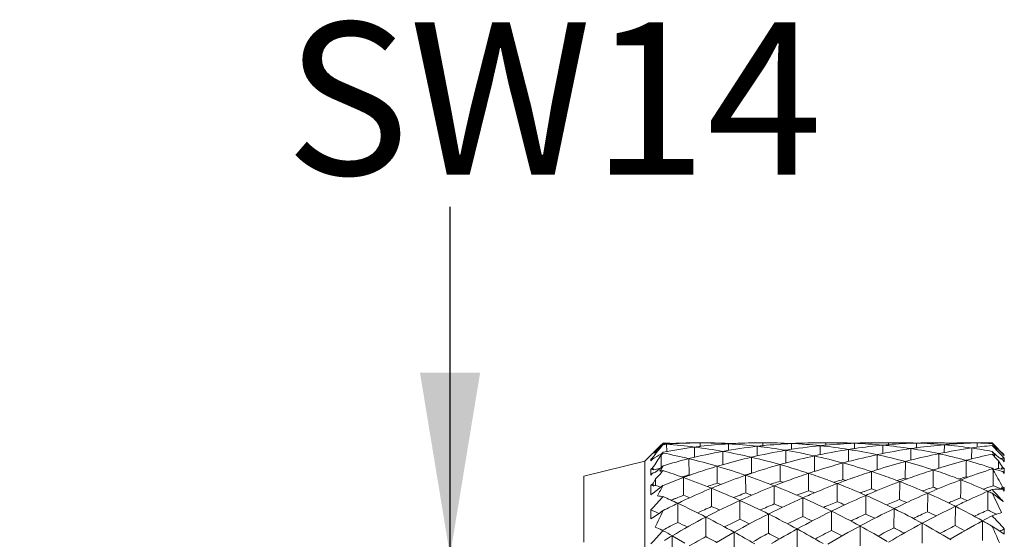
# Model space of a CAD drawing. Units: inches. Extents: x 86 to 383, y 40 to 250.
# Drawn here: x 160 to 176, y 186 to 195 of the extents above; entities that cross this region are included whole.
import ezdxf

# ---------------------------------------------------------------- set-up
doc = ezdxf.new("R2010")
doc.units = ezdxf.units.IN
doc.header["$MEASUREMENT"] = 0
doc.layers.get('0').update_dxf_attribs({"lineweight": 30})
doc.layers.add('M16-SH_DXF_CONTINUOUS_LINE', color=7, linetype='Continuous')
doc.styles.add('Romans字体', font='romans.shx', dxfattribs={"width": 0.75})
doc.styles.get("Standard").update_dxf_attribs({"font": 'simfang_0.ttf', "width": 0.75})
doc.dimstyles.new('01', dxfattribs={"dimtxt": 3.5, "dimasz": 3, "dimexe": 1.2, "dimexo": 0.2, "dimgap": 0.8, "dimtad": 1, "dimdec": 1, "dimdsep": 46, "dimtxsty": 'Romans字体', "dimcen": 0, "dimclrd": 1, "dimclre": 6, "dimclrt": 4, "dimazin": 2, "dimtfac": 1, "dimtdec": 1, "dimtofl": 0, "dimtmove": 0, "dimatfit": 3, "dimfxl": 1, "dimtolj": 1, "dimtzin": 0, "dimarcsym": 0})

# ---------------------------------------------------------------- blocks, each defined once
blk = doc.blocks.new('*D5')
at = {"color": 1, "lineweight": -2}
for p, q in [((157.602, 185.093), (157.602, 188.093)), ((157.602, 172.186), (157.602, 169.186))]:
    blk.add_line(p, q, dxfattribs=at)
at = {"color": 6, "lineweight": -2}
for p, q in [((164.303, 182.093), (156.402, 182.093)), ((164.303, 175.186), (156.402, 175.186))]:
    blk.add_line(p, q, dxfattribs=at)
at = {"color": 1}
for points in [[(157.102, 185.093), (158.102, 185.093), (157.602, 182.093)], [(158.102, 172.186), (157.102, 172.186), (157.602, 175.186)]]:
    blk.add_solid(points, dxfattribs=at)
at = {"layer": 'Defpoints', "color": 0}
for p in [(164.503, 182.093), (157.602, 175.186), (164.503, 175.186)]:
    blk.add_point(p, dxfattribs=at)
at = {"color": 4, "lineweight": 9, "insert": (155.052, 178.639), "char_height": 3.5, "attachment_point": 5, "rotation": 90, "style": 'Romans字体'}
blk.add_mtext('\\A1;D', dxfattribs=at)

msp = doc.modelspace()

# ---------------------------------------------------------------- linework, layer by layer
at = {"layer": 'M16-SH_DXF_CONTINUOUS_LINE', "color": 7, "linetype": 'Continuous', "lineweight": 9}
for p, q in [((170.736, 187.505), (170.703, 187.471)), ((170.706, 187.471), (170.74, 187.504)), ((170.799, 187.569), (170.736, 187.505)), ((170.74, 187.504), (170.803, 187.564)), ((170.795, 187.581), (170.791, 187.577)), ((170.803, 187.589), (170.795, 187.581)), ((170.799, 187.569), (170.803, 187.573)), ((170.803, 187.573), (170.799, 187.569)), ((170.859, 187.569), (170.861, 187.45)), ((170.951, 187.583), (170.951, 187.574)), ((171.319, 187.523), (171.32, 187.354)), ((171.412, 187.592), (171.412, 187.533)), ((171.877, 187.576), (171.877, 187.468)), ((172.345, 187.535), (172.345, 187.377)), ((172.439, 187.592), (172.439, 187.544)), ((172.909, 187.581), (172.909, 187.483)), ((173.379, 187.545), (173.379, 187.397)), ((173.473, 187.591), (173.473, 187.554)), ((173.848, 187.484), (173.848, 187.286)), ((173.942, 187.585), (173.942, 187.497)), ((174.408, 187.554), (174.408, 187.415)), ((174.501, 187.59), (174.501, 187.561)), ((174.871, 187.497), (174.869, 187.308)), ((174.963, 187.588), (174.962, 187.509)), ((175.419, 187.561), (175.418, 187.431)), ((175.509, 187.587), (175.509, 187.568)), ((175.868, 187.508), (175.866, 187.327)), ((175.957, 187.59), (175.956, 187.52)), ((176.208, 187.586), (176.203, 187.592)), ((176.252, 187.498), (176.203, 187.549)), ((176.224, 187.571), (176.208, 187.586)), ((176.219, 187.565), (176.27, 187.515)), ((176.27, 187.525), (176.224, 187.571)), ((176.27, 187.479), (176.252, 187.498)), ((176.274, 187.521), (176.27, 187.525)), ((176.27, 187.515), (176.403, 187.385)), ((176.337, 187.41), (176.27, 187.479)), ((176.337, 187.458), (176.274, 187.521)), ((170.602, 187.391), (170.503, 187.292)), ((170.603, 187.39), (170.606, 187.393)), ((170.606, 187.393), (170.603, 187.391)), ((170.603, 187.391), (170.603, 187.39)), ((170.616, 187.335), (170.603, 187.324)), ((170.603, 187.297), (170.628, 187.326)), ((170.603, 187.324), (170.603, 187.297)), ((170.606, 187.393), (170.608, 187.396)), ((170.608, 187.396), (170.606, 187.393)), ((170.636, 187.425), (170.608, 187.397)), ((170.629, 187.347), (170.616, 187.335)), ((170.639, 187.333), (170.629, 187.347)), ((170.658, 187.425), (170.706, 187.471)), ((170.768, 187.408), (170.785, 187.423)), ((170.803, 187.426), (170.769, 187.39)), ((170.769, 187.39), (170.77, 187.215)), ((170.785, 187.423), (170.796, 187.433)), ((170.796, 187.429), (170.788, 187.418)), ((170.788, 187.418), (170.796, 187.422)), ((170.796, 187.433), (170.803, 187.439)), ((170.803, 187.439), (170.796, 187.429)), ((170.796, 187.422), (170.803, 187.426)), ((171.227, 187.332), (171.229, 187.066)), ((171.783, 187.452), (171.784, 187.235)), ((172.251, 187.357), (172.252, 187.093)), ((172.815, 187.469), (172.815, 187.262)), ((173.285, 187.378), (173.285, 187.122)), ((174.315, 187.397), (174.314, 187.15)), ((175.328, 187.414), (175.326, 187.175)), ((176.203, 187.45), (176.225, 187.43)), ((176.225, 187.43), (176.258, 187.4)), ((176.258, 187.4), (176.261, 187.397)), ((176.261, 187.397), (176.312, 187.35)), ((176.38, 187.415), (176.337, 187.458)), ((176.355, 187.392), (176.337, 187.41)), ((176.403, 187.342), (176.355, 187.392)), ((176.373, 187.339), (176.396, 187.341)), ((176.403, 187.392), (176.38, 187.415)), ((176.395, 187.392), (176.403, 187.392)), ((176.396, 187.341), (176.403, 187.342)), ((176.403, 187.392), (176.403, 187.385)), ((176.403, 187.342), (176.403, 187.283)), ((169.503, 187.044), (170.503, 187.292)), ((170.503, 169.492), (170.503, 187.292)), ((170.629, 187.179), (170.603, 187.159)), ((170.603, 187.159), (170.603, 187.063)), ((170.649, 187.149), (170.629, 187.179)), ((170.676, 187.108), (170.739, 187.161)), ((170.739, 187.161), (170.764, 187.182)), ((170.74, 187.171), (170.754, 187.174)), ((170.764, 187.182), (170.803, 187.215)), ((170.77, 187.215), (170.771, 187.188)), ((171.69, 187.208), (171.691, 186.93)), ((172.721, 187.236), (172.721, 186.961)), ((173.755, 187.262), (173.754, 186.989)), ((174.779, 187.285), (174.777, 187.014)), ((176.203, 187.177), (176.213, 187.169)), ((176.207, 187.17), (176.203, 187.177)), ((176.203, 187.164), (176.207, 187.164)), ((176.212, 187.154), (176.203, 187.164)), ((176.211, 187.163), (176.207, 187.17)), ((176.207, 187.164), (176.211, 187.163)), ((176.213, 187.169), (176.223, 187.16)), ((176.223, 187.16), (176.226, 187.16)), ((176.308, 187.295), (176.306, 187.172)), ((176.353, 187.16), (176.374, 187.192)), ((176.374, 187.192), (176.403, 187.17)), ((176.403, 187.283), (176.376, 187.313)), ((176.403, 187.17), (176.403, 187.088)), ((169.503, 187.044), (169.503, 185.96)), ((170.603, 187.063), (170.628, 187.094)), ((170.679, 187.003), (170.68, 186.895)), ((171.11, 187.032), (171.13, 187.038)), ((171.135, 187.023), (171.137, 186.732)), ((171.229, 187.066), (171.244, 187.062)), ((172.142, 187.064), (172.155, 187.068)), ((172.157, 187.059), (172.158, 186.771)), ((173.191, 187.092), (173.191, 186.806)), ((174.222, 187.121), (174.221, 186.837)), ((175.237, 187.147), (175.235, 186.864)), ((175.653, 186.998), (175.683, 187.007)), ((175.776, 187.035), (175.803, 187.026)), ((176.222, 187.144), (176.212, 187.154)), ((176.403, 187.088), (176.376, 187.121)), ((170.629, 186.915), (170.603, 186.898)), ((170.603, 186.898), (170.603, 186.741)), ((170.649, 186.884), (170.629, 186.915)), ((171.526, 186.875), (171.553, 186.884)), ((171.553, 186.884), (171.582, 186.894)), ((171.597, 186.847), (171.599, 186.546)), ((172.562, 186.911), (172.581, 186.917)), ((172.581, 186.917), (172.614, 186.928)), ((172.626, 186.887), (172.627, 186.588)), ((173.605, 186.944), (173.615, 186.947)), ((173.661, 186.923), (173.66, 186.626)), ((174.687, 186.955), (174.685, 186.66)), ((176.093, 186.843), (176.116, 186.851)), ((176.219, 186.887), (176.224, 186.885)), ((176.353, 186.836), (176.374, 186.87)), ((176.374, 186.87), (176.393, 186.858)), ((176.403, 186.798), (176.376, 186.832)), ((176.393, 186.858), (176.403, 186.852)), ((176.403, 186.852), (176.403, 186.798)), ((171.001, 186.677), (171.01, 186.681)), ((172.019, 186.718), (172.034, 186.724)), ((173.051, 186.755), (173.071, 186.762)), ((173.097, 186.69), (173.097, 186.383)), ((174.083, 186.788), (174.106, 186.796)), ((174.129, 186.73), (174.128, 186.423)), ((175.102, 186.817), (175.125, 186.826)), ((175.146, 186.765), (175.144, 186.459)), ((176.233, 186.794), (176.203, 186.826)), ((171.043, 186.599), (171.045, 186.287)), ((172.063, 186.647), (172.064, 186.337)), ((174.594, 186.513), (174.592, 186.197)), ((175.6, 186.551), (175.597, 186.235)), ((170.603, 186.492), (170.603, 186.343)), ((171.504, 186.373), (171.506, 186.053)), ((172.532, 186.424), (172.533, 186.107)), ((173.567, 186.47), (173.566, 186.154)), ((176.214, 186.449), (176.226, 186.443)), ((174.036, 186.228), (174.035, 185.904)), ((175.055, 186.272), (175.052, 185.948)), ((170.792, 186.156), (170.798, 186.159)), ((171.159, 185.946), (170.951, 186.067)), ((170.951, 186.067), (170.953, 185.737)), ((171.97, 186.125), (171.681, 185.958)), ((171.97, 186.125), (171.971, 185.798)), ((173.003, 186.179), (173.003, 185.854)), ((176.403, 186.182), (176.403, 186.093)), ((175.516, 186.013), (175.509, 186.009)), ((175.524, 186), (175.509, 186.009))]:
    msp.add_line(p, q, dxfattribs=at)
for centre, radius, start, end in [((173.586, 184.616), 4.073, 135.0024, 136.1755), ((173.07, 184.873), 3.526, 131.2005, 132.4082), ((173.462, 184.739), 3.898, 134.1503, 135.0025), ((175.364, 183.751), 5.945, 140.9765, 141.4858), ((175.152, 183.923), 5.672, 140.0593, 140.9814), ((173.353, 184.852), 3.741, 133.2311, 134.1507), ((172.951, 185.008), 3.346, 130.0358, 131.1946), ((170.568, 179.46), 8.133, 87.8247, 88.3463), ((170.218, 178.894), 8.699, 85.7686, 86.1431), ((171.462, 179.646), 7.946, 94.3493, 94.7596), ((172.374, 179.351), 8.239, 97.3592, 100.9964), ((171.466, 179.598), 7.994, 93.6891, 94.349), ((170.198, 178.661), 8.932, 82.7907, 85.7537), ((170.565, 179.385), 8.207, 87.3062, 87.8247), ((171.344, 178.975), 8.617, 89.5498, 92.6132), ((171.477, 179.398), 8.194, 90.4546, 93.675), ((172.385, 179.271), 8.32, 96.6757, 97.3619), ((170.153, 178.313), 9.283, 79.8835, 82.782), ((171.342, 178.813), 8.779, 86.5083, 89.5452), ((171.478, 179.106), 8.486, 87.304, 90.4454), ((172.395, 179.177), 8.415, 93.5339, 96.6693), ((173.343, 178.838), 8.754, 96.5476, 100.2625), ((171.471, 178.945), 8.648, 86.861, 87.3088), ((172.401, 179.088), 8.504, 92.9071, 93.5362), ((171.329, 178.618), 8.975, 83.5025, 86.5027), ((172.406, 178.971), 8.622, 89.7831, 92.8996), ((173.344, 178.826), 8.766, 95.9006, 96.5482), ((171.308, 178.436), 9.158, 80.5289, 83.498), ((172.471, 178.784), 8.808, 87.1548, 90.2142), ((173.345, 178.822), 8.77, 92.8497, 95.9003), ((174.306, 178.554), 9.039, 95.8875, 99.4986), ((173.345, 178.819), 8.773, 92.2372, 92.8493), ((172.471, 178.78), 8.813, 84.0853, 87.153), ((173.346, 178.792), 8.8, 89.1702, 92.2359), ((175.307, 178.172), 9.425, 98.9002, 102.3855), ((174.299, 178.622), 8.97, 95.2612, 95.8854), ((172.469, 178.759), 8.833, 81.0145, 84.0854), ((173.6, 178.967), 8.626, 87.7251, 90.841), ((174.292, 178.711), 8.881, 92.2552, 95.2667), ((175.278, 178.348), 9.247, 98.2319, 98.8952), ((172.468, 178.757), 8.835, 77.9333, 81.0142), ((174.288, 178.784), 8.809, 91.648, 92.2534), ((173.607, 179.141), 8.451, 84.5605, 87.7301), ((175.252, 178.54), 9.054, 95.347, 98.2419), ((174.287, 178.852), 8.741, 89.2006, 91.6507), ((176.254, 178.194), 9.406, 98.456, 101.8946), ((175.24, 178.668), 8.924, 94.7311, 95.344), ((173.621, 179.281), 8.31, 81.3518, 84.5651), ((174.287, 178.895), 8.698, 88.5904, 89.1998), ((174.71, 179.355), 8.237, 88.2395, 91.4506), ((175.226, 178.848), 8.745, 91.7274, 94.7421), ((176.214, 178.454), 9.143, 97.8007, 98.4487), ((173.645, 179.43), 8.16, 78.093, 81.3571), ((175.222, 178.987), 8.605, 91.1154, 91.7238), ((174.722, 179.688), 7.904, 84.9385, 88.2513), ((176.176, 178.75), 8.843, 94.9116, 97.8175), ((175.22, 179.144), 8.449, 88.6448, 91.1231), ((177.165, 178.458), 9.143, 98.1521, 101.5887), ((176.158, 178.957), 8.636, 94.2943, 94.9063), ((174.749, 179.982), 7.608, 81.5395, 84.9483), ((175.222, 179.249), 8.343, 88.0253, 88.6426), ((175.785, 179.94), 7.652, 88.711, 92.0658), ((176.14, 179.221), 8.372, 91.2517, 94.3113), ((177.09, 178.98), 8.615, 95.9145, 98.155), ((174.785, 180.218), 7.37, 78.906, 81.5436), ((176.134, 179.507), 8.085, 89.5128, 91.2515), ((175.793, 180.286), 7.306, 86.7852, 88.7108), ((172.694, 184.476), 4.685, 41.2104, 41.4987), ((174.512, 185.296), 2.817, 50.985, 53.1131), ((172.53, 184.334), 4.902, 39.9991, 41.2009), ((171.817, 185.456), 2.216, 118.265, 122.4492), ((175.588, 183.572), 6.232, 141.4884, 142.7185), ((178.217, 182.311), 9.015, 145.7116, 147.3148), ((173.202, 184.728), 3.722, 132.4134, 133.5756), ((168.902, 177.794), 9.817, 76.3002, 78.834), ((173.34, 178.858), 8.734, 104.0003, 106.8859), ((173.34, 178.858), 8.734, 100.2649, 104.0001), ((168.771, 177.267), 10.36, 73.634, 76.2877), ((174.364, 178.255), 9.344, 103.0704, 106.0817), ((170.084, 177.939), 9.664, 77.0438, 79.8735), ((174.332, 178.399), 9.196, 99.4949, 103.077), ((169.998, 177.571), 10.041, 74.2692, 77.0357), ((175.37, 177.873), 9.731, 102.3734, 105.2869), ((171.277, 178.257), 9.339, 77.5832, 80.5233), ((171.233, 178.061), 9.54, 74.6727, 77.5786), ((176.349, 177.727), 9.881, 101.877, 104.7332), ((172.463, 178.732), 8.861, 74.8489, 77.932), ((177.293, 177.811), 9.802, 101.5656, 104.3975), ((173.672, 179.559), 8.027, 74.7849, 78.096), ((178.228, 177.97), 9.651, 102.1111, 104.6965), ((169.862, 183.058), 7.714, 34.4408, 34.711), ((175.395, 185.696), 1.891, 63.1894, 64.7238), ((126.716, 140.659), 68.075, 43.24038, 43.36949), ((169.733, 182.97), 7.869, 34.1192, 34.4406), ((175.312, 185.539), 2.069, 59.0478, 61.1052), ((177.363, 178.686), 8.709, 96.5268, 96.7461), ((172.622, 179.094), 8.293, 103.1161, 103.7595), ((181.62, 180.77), 12.592, 149.521, 149.6834), ((181.401, 180.899), 12.338, 149.2056, 149.5215), ((174.401, 178.126), 9.478, 106.6213, 108.6166), ((174.384, 178.184), 9.417, 106.0772, 106.6195), ((168.606, 176.713), 10.938, 71.0543, 73.6218), ((175.46, 177.547), 10.069, 105.7845, 108.5732), ((175.418, 177.691), 9.919, 105.2773, 105.7814), ((169.899, 177.226), 10.4, 71.5494, 74.2612), ((176.486, 177.204), 10.422, 105.1951, 107.8977), ((176.426, 177.423), 10.195, 104.717, 105.1906), ((171.187, 177.895), 9.713, 71.788, 74.669), ((177.474, 177.105), 10.531, 104.8296, 107.4799), ((177.395, 177.4), 10.226, 104.3752, 104.8235), ((172.458, 178.713), 8.881, 71.7605, 74.8489), ((178.566, 176.745), 10.922, 107.2855, 107.745), ((178.414, 177.248), 10.396, 104.6809, 107.3088), ((56.3, 188.555), 119.486, 359.27071, 359.40054), ((173.702, 179.666), 7.917, 71.5857, 74.7886), ((179.653, 176.487), 11.221, 107.9087, 110.1817), ((175.931, 185.725), 1.465, 76.4478, 78.3881), ((178.513, 177.588), 9.835, 102.9669, 103.355), ((174.568, 180.075), 7.306, 75.8624, 76.2426), ((169.07, 182.529), 8.666, 32.5526, 33.3596), ((171.081, 185.604), 1.558, 105.0615, 106.886), ((182.494, 180.266), 13.6, 150.3107, 150.7329), ((208.269, 152.301), 51.158, 137.0839, 137.2883), ((171.063, 185.678), 1.481, 100.1024, 102.1807), ((167.286, 176.279), 11.413, 70.2955, 72.0555), ((174.453, 177.978), 9.634, 110.1459, 112.2626), ((173.627, 178.408), 8.984, 105.487, 106.1376), ((174.436, 178.025), 9.585, 109.5297, 110.1452), ((167.046, 175.616), 12.118, 67.9389, 70.2798), ((174.424, 178.058), 9.55, 108.6152, 109.5299), ((175.561, 177.244), 10.389, 109.1279, 111.7773), ((174.664, 177.772), 9.628, 104.508, 105.1032), ((175.519, 177.365), 10.26, 108.5637, 109.1256), ((168.414, 176.161), 11.523, 68.5576, 71.0444), ((176.624, 176.774), 10.874, 108.4061, 110.1594), ((176.575, 176.922), 10.718, 107.8839, 108.4046), ((169.8, 176.93), 10.713, 69.7716, 71.5484), ((177.778, 176.175), 11.51, 109.6437, 110.4096), ((177.662, 176.503), 11.161, 107.9514, 109.6506), ((177.593, 176.715), 10.938, 107.4615, 107.9492), ((171.139, 177.75), 9.866, 69.8636, 71.7866), ((171.109, 177.668), 9.953, 68.9326, 69.8642), ((177.808, 176.536), 10.907, 106.1372, 106.6792), ((172.168, 178.257), 9.137, 73.1589, 73.4072), ((178.802, 176.045), 11.661, 109.4106, 110.1493), ((178.661, 176.451), 11.231, 107.7479, 109.4202), ((172.456, 178.707), 8.887, 69.6411, 71.76), ((172.449, 178.688), 8.908, 68.6632, 69.6413), ((178.76, 176.649), 10.806, 106.0306, 106.5444), ((179.874, 175.874), 11.872, 110.1591, 110.6352), ((69.46, 188.468), 106.77, 359.1514, 359.28918), ((164.875, 180.654), 13.072, 28.3947, 29.7686), ((175.922, 185.688), 1.503, 72.4047, 76.4433), ((136.054, 231.814), 56.791, 307.4701, 307.7248), ((173.628, 178.406), 8.986, 109.154, 109.3616), ((167.004, 175.883), 11.608, 71.089, 71.5418), ((186.513, 178.598), 17.767, 152.1607, 152.794), ((175.676, 176.959), 10.696, 112.4168, 114.9135), ((174.71, 177.615), 9.792, 107.9556, 108.6331), ((175.621, 177.09), 10.554, 111.7703, 112.4146), ((166.744, 174.88), 12.913, 65.6754, 67.9269), ((168.3, 176.238), 11.217, 72.0565, 72.4), ((176.827, 176.24), 11.445, 111.534, 113.9123), ((175.775, 177.024), 10.396, 107.0823, 107.7019), ((176.746, 176.445), 11.224, 110.9436, 111.5309), ((168.212, 175.651), 12.072, 66.1295, 68.5489), ((169.595, 176.744), 10.685, 72.6708, 72.9893), ((176.702, 176.559), 11.103, 110.1549, 110.9439), ((177.947, 175.731), 11.984, 110.956, 113.2413), ((169.744, 176.775), 10.877, 68.8915, 69.7725), ((176.83, 176.596), 10.839, 107.0606, 107.2582), ((176.811, 176.66), 10.772, 106.4851, 107.061), ((177.836, 176.018), 11.676, 110.409, 110.952), ((169.65, 176.537), 11.134, 66.2763, 68.8825), ((170.889, 177.423), 9.986, 73.039, 73.326), ((178.047, 175.797), 11.684, 109.1166, 109.7171), ((170.828, 177.238), 10.181, 70.0041, 70.531), ((179.023, 175.454), 12.292, 110.6601, 112.8734), ((177.835, 176.447), 11, 106.6787, 106.879), ((178.881, 175.828), 11.892, 110.1479, 110.655), ((171.062, 177.548), 10.082, 66.1003, 68.9272), ((179.062, 175.707), 11.795, 108.9317, 109.4969), ((172.159, 178.231), 9.165, 69.8651, 70.3901), ((180.049, 175.413), 12.366, 110.6414, 112.7997), ((30.758, 188.314), 144.937, 359.35756, 359.47433), ((172.44, 178.666), 8.931, 65.5644, 68.6623), ((180.095, 175.648), 11.889, 109.671, 109.8485), ((180.038, 175.809), 11.718, 109.1923, 109.5557), ((179.999, 175.92), 11.6, 109.0199, 109.192), ((176.335, 185.462), 1.371, 88.2851, 95.5361), ((173.46, 179.344), 8.032, 68.8845, 69.865), ((200.433, 159.171), 40.451, 137.0956, 137.5134), ((170.578, 185.291), 1.435, 81.0007, 84.6517), ((165.156, 174.025), 13.885, 64.9133, 66.0016), ((174.77, 177.454), 9.964, 112.2277, 112.6419), ((174.76, 177.479), 9.936, 111.3845, 112.1703), ((166.721, 175.099), 12.443, 68.6972, 69.2134), ((175.908, 176.645), 10.798, 111.1107, 111.4628), ((175.885, 176.705), 10.733, 110.3161, 111.0218), ((176.94, 175.982), 11.726, 113.9027, 114.5714), ((168.102, 175.667), 11.821, 69.4126, 69.9362), ((178.248, 175.035), 12.742, 113.8459, 116.652), ((177.021, 176.036), 11.43, 110.3258, 110.6231), ((176.985, 176.134), 11.326, 109.5727, 110.2186), ((178.102, 175.363), 12.384, 113.2286, 113.8401), ((167.979, 175.129), 12.643, 63.7688, 66.1208), ((169.473, 176.379), 11.07, 69.8474, 70.3742), ((179.389, 174.59), 13.23, 113.4281, 115.4521), ((178.093, 175.669), 11.82, 109.8335, 110.0849), ((179.226, 174.965), 12.821, 112.8576, 113.4239), ((169.511, 176.224), 11.476, 63.7071, 66.2691), ((180.521, 174.293), 13.582, 113.3138, 115.2619), ((179.12, 175.542), 11.97, 109.6155, 109.8274), ((180.311, 174.776), 13.054, 112.7804, 113.3089), ((170.999, 177.409), 10.234, 63.2871, 66.0966), ((180.473, 174.659), 12.947, 111.6939, 112.3148), ((172.155, 178.221), 9.176, 66.6275, 67.3638), ((181.605, 174.218), 13.717, 113.5042, 115.3854), ((50.628, 188.15), 125.514, 359.24243, 359.3825), ((181.391, 174.706), 13.185, 113.3355, 113.4975), ((172.435, 178.656), 8.942, 65.3238, 65.5649), ((181.352, 174.796), 13.086, 113.1727, 113.3355), ((172.435, 178.655), 8.943, 65.0828, 65.3238), ((205.409, 225.589), 48.582, 233.047, 233.3171), ((158.965, 178.14), 19.276, 25.5292, 26.5838), ((144.505, 157.314), 43.31, 42.5983, 42.8965), ((175.79, 176.714), 10.966, 115.6511, 117.0499), ((175.749, 176.799), 10.872, 114.9067, 115.6502), ((164.789, 173.252), 14.74, 62.8988, 64.8968), ((176.016, 176.385), 11.08, 113.4994, 114.81), ((177.04, 175.765), 11.966, 114.5756, 117.557), ((166.396, 174.304), 13.302, 66.353, 66.9779), ((166.408, 174.14), 13.726, 63.4977, 65.6654), ((177.195, 175.602), 11.899, 112.5788, 113.7814), ((167.879, 175.101), 12.43, 66.8908, 67.5435), ((178.345, 175.024), 12.512, 111.9861, 113.0967), ((179.624, 174.09), 13.782, 115.4389, 116.0691), ((169.337, 176.029), 11.446, 67.1267, 67.8061), ((181.096, 173.085), 14.919, 115.8366, 118.2444), ((179.454, 174.671), 12.903, 111.6946, 112.7244), ((180.816, 173.659), 14.28, 115.2462, 115.8295), ((169.362, 175.926), 11.809, 61.1809, 63.7019), ((170.764, 177.074), 10.357, 67.0502, 67.7568), ((182.316, 172.73), 15.366, 115.9194, 118.2019), ((180.563, 174.437), 13.187, 112.3139, 112.6516), ((181.954, 173.471), 14.542, 115.3664, 115.9116), ((170.921, 177.256), 10.406, 60.4967, 63.2837), ((164.875, 173.605), 14.103, 65.4523, 66.0364), ((150.337, 216.082), 35.988, 304.2727, 304.6589), ((193.225, 175.744), 24.86, 154.4133, 155.1082), ((177.254, 175.351), 12.432, 117.5476, 120.4635), ((164.313, 172.327), 15.78, 60.9719, 62.8884), ((178.56, 174.406), 13.445, 116.6382, 119.3534), ((166.068, 173.465), 14.482, 61.3904, 63.4894), ((178.651, 174.337), 13.265, 114.7541, 115.9603), ((179.844, 173.643), 14.281, 116.0751, 118.624), ((167.65, 174.586), 12.993, 64.4663, 65.2168), ((167.745, 174.658), 13.169, 61.4659, 63.762), ((179.858, 173.748), 13.91, 114.3265, 115.4431), ((169.193, 175.703), 11.801, 64.4868, 65.2831), ((181.027, 173.378), 14.344, 114.2155, 115.2509), ((170.693, 176.914), 10.532, 64.1557, 65.0017), ((182.159, 173.215), 14.579, 114.4236, 115.3817), ((183.89, 171.849), 16.453, 117.8518, 118.4707), ((172.148, 178.204), 9.193, 63.7456, 64.3258), ((176.803, 184.822), 1.685, 108.9788, 110.8655), ((149.417, 161.227), 36.755, 42.7613, 43.2185), ((172.146, 178.201), 9.198, 63.3445, 63.6623), ((176.773, 184.909), 1.593, 105.0832, 108.9852), ((169.988, 184.501), 1.84, 64.4523, 68.0966), ((176.14, 176.129), 11.364, 116.6414, 118.0409), ((164.429, 172.659), 15.149, 63.4461, 64.1061), ((177.408, 175.142), 12.405, 115.5135, 116.8239), ((166.072, 173.588), 14.088, 64.1179, 64.8246), ((181.647, 172.048), 16.093, 118.2277, 120.3817), ((167.517, 174.241), 13.644, 59.3057, 61.4598), ((181.591, 172.223), 15.628, 116.6039, 117.6865), ((183.046, 171.358), 16.92, 118.1822, 120.3298), ((169.054, 175.422), 12.115, 61.9069, 62.7966), ((169.227, 175.682), 12.088, 58.6849, 61.1767), ((182.876, 171.754), 16.208, 116.6887, 117.6849), ((184.419, 170.876), 17.561, 118.477, 120.4618), ((170.632, 176.794), 10.666, 61.3023, 62.2625), ((31.455, 187.722), 144.598, 359.3125, 359.44158), ((170.88, 177.181), 10.491, 59.51, 60.498), ((192.607, 211.422), 30.069, 236.9378, 237.3913), ((151.114, 174.968), 27.498, 23.5446, 24.1592), ((195.126, 163.193), 33.446, 136.6547, 137.1562), ((169.934, 184.385), 1.967, 63.8007, 64.4947), ((162.24, 170.847), 17.536, 60.2145, 60.7708), ((177.401, 175.095), 12.727, 120.4512, 121.1176), ((177.609, 174.758), 12.839, 118.3846, 119.7846), ((163.916, 171.658), 16.273, 61.4978, 62.2007), ((163.877, 171.544), 16.677, 59.6305, 60.9696), ((178.946, 173.753), 13.919, 117.4343, 118.5888), ((165.711, 172.865), 14.896, 61.9765, 62.7423), ((180.218, 172.949), 15.069, 118.6078, 120.461), ((165.725, 172.839), 15.196, 59.5463, 61.3842), ((180.283, 172.886), 14.871, 116.8502, 118.0244), ((167.419, 174.117), 13.516, 62.1185, 62.9452), ((184.242, 171.284), 16.834, 117.7534, 118.0454)]:
    msp.add_arc(centre, radius, start, end, dxfattribs=at)
for centre, major_axis, ratio, start_param, end_param in [((170.503, 178.392), (8.424, -5.102), 0.880164, -4.235395, -4.233148), ((170.503, 178.392), (8.155, -6.228), 0.796688, -4.181123, -4.176274), ((176.503, 178.392), (9.072, 5.497), 0.785594, 1.136482, 1.141431), ((170.503, 178.392), (8.202, -6.817), 0.716379, -4.190664, -4.185814), ((176.503, 178.392), (8.979, 6.479), 0.695721, 7.398672, 7.40362)]:
    msp.add_ellipse(centre, major_axis=major_axis, ratio=ratio, start_param=start_param, end_param=end_param, dxfattribs=at)

# ---------------------------------------------------------------- texts
at = {"lineweight": 9, "insert": (164.602, 194.492), "char_height": 2.5, "width": 14.46041, "attachment_point": 1}
msp.add_mtext('{\\C4;SW14}', dxfattribs=at)

# ---------------------------------------------------------------- dimensions: what is measured, and where the dimension line sits
at = {"lineweight": 9}
dim = msp.add_linear_dim(base=(157.602, 175.186), p1=(164.503, 182.093), p2=(164.503, 175.186), angle=90, text='D', dimstyle='01', dxfattribs=at)
dim.commit()
dim.dimension.update_dxf_attribs({"geometry": '*D5', "text_midpoint": (155.052, 178.639)})

# ---------------------------------------------------------------- leaders
msp.add_leader([(167.305, 185.741), (167.305, 191.464)], dimstyle='01', dxfattribs=at)

doc.saveas('drawing.dxf')
